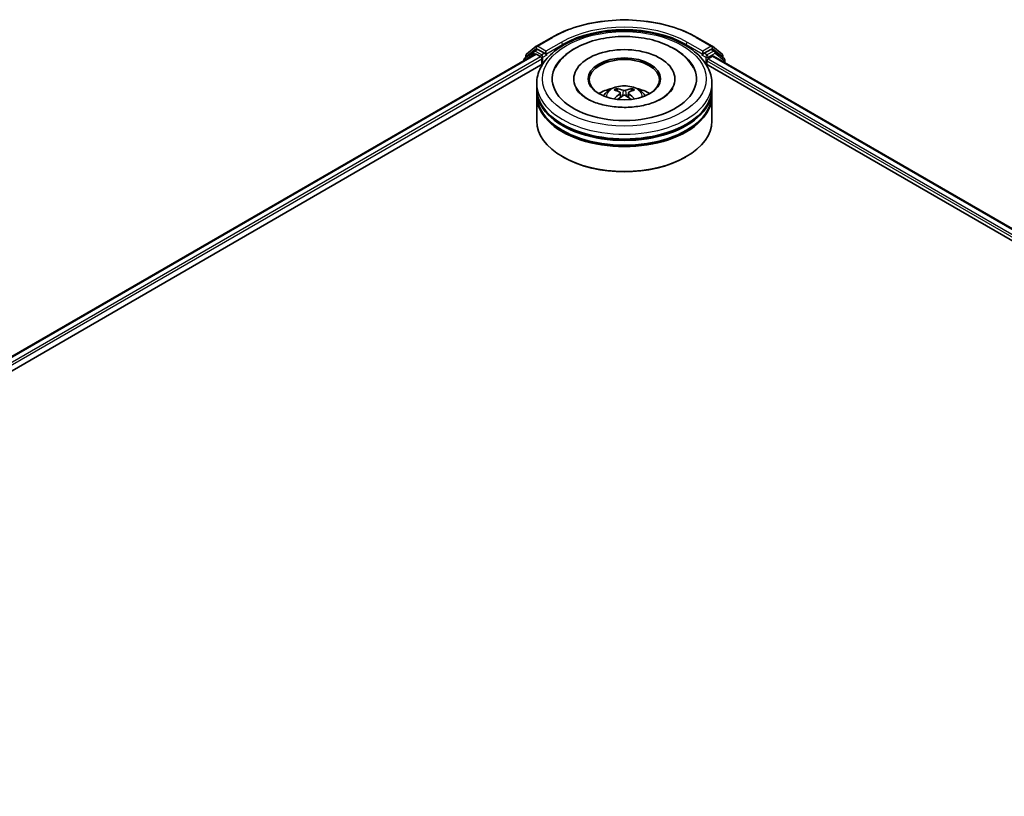
# Model space of a CAD drawing. Units: millimetres. Extents: x 0 to 8858, y 0 to 1546.
# Drawn here: x 351 to 421, y 435 to 491 of the extents above; entities that cross this region are included whole.
import ezdxf

# ---------------------------------------------------------------- set-up
doc = ezdxf.new("R2010")
doc.units = ezdxf.units.MM
doc.header["$LTSCALE"] = 2.5
doc.layers.add('Visible (ISO)', color=7, linetype='Continuous', lineweight=35)
doc.layers.add('Visible Narrow (ISO)', color=7, linetype='Continuous', lineweight=25)

msp = doc.modelspace()

# ---------------------------------------------------------------- linework, layer by layer
at = {"layer": 'Visible (ISO)'}
for p, q in [((388.0221, 488.8022), (389.1122, 489.4316)), ((399.4664, 489.4316), (400.5565, 488.8022)), ((296.6321, 435.5279), (387.9337, 488.2409)), ((387.8295, 488.4508), (387.1691, 487.9171)), ((387.27, 487.9986), (387.27, 488.1366)), ((387.3164, 488.2338), (388.006, 488.7912)), ((387.8456, 488.4619), (388.0518, 488.5809)), ((387.9962, 488.2347), (388.3084, 488.0545)), ((388.603, 488.2926), (388.1143, 488.5748)), ((388.6914, 488.2416), (388.6914, 488.4457)), ((388.7134, 488.1866), (388.7173, 488.1844)), ((399.8613, 488.1844), (399.8652, 488.1866)), ((399.8872, 488.4457), (399.8872, 488.2416)), ((400.4643, 488.5748), (399.9756, 488.2926)), ((400.733, 488.4619), (400.5268, 488.5809)), ((400.5726, 488.7912), (401.2622, 488.2338)), ((401.4095, 487.9171), (400.7491, 488.4508)), ((401.3086, 488.1366), (401.3086, 487.9986)), ((303.4374, 438.4419), (388.4761, 487.5389)), ((387.1227, 487.8199), (387.1227, 487.7727)), ((388.3967, 487.9014), (388.3967, 487.4931)), ((400.1025, 487.5389), (485.1411, 438.4419)), ((400.1819, 487.4931), (400.1819, 487.7483)), ((400.2702, 487.9014), (400.5824, 488.0816)), ((400.6449, 488.0878), (491.8139, 435.4513)), ((401.4559, 487.6196), (401.4559, 487.8199)), ((388.0393, 485.7921), (388.0393, 486.1323)), ((390.6851, 486.4725), (390.6851, 486.3908)), ((397.8935, 486.4725), (397.8935, 486.3908)), ((400.5393, 485.7921), (400.5393, 486.1323)), ((388.0393, 485.3498), (388.0393, 485.69)), ((394.0029, 485.4784), (394.0353, 485.176)), ((394.5757, 485.4784), (394.5433, 485.176)), ((400.5393, 485.3498), (400.5393, 485.69)), ((388.0393, 483.4787), (388.0393, 485.2478)), ((400.5393, 483.4787), (400.5393, 485.2478)), ((389.9288, 480.8931), (389.8699, 480.9271)), ((398.6498, 480.8931), (398.7087, 480.9271))]:
    msp.add_line(p, q, dxfattribs=at)
for centre, start, end in [((387.395, 488.1366), 128.948276, 180), ((387.9081, 488.3536), 120, 128.948276), ((388.0846, 488.694), 120, 128.948276), ((400.494, 488.694), 51.051724, 60), ((400.6705, 488.3536), 51.051724, 60), ((401.1836, 488.1366), 0, 51.051724), ((387.2477, 487.8199), 128.948276, 180), ((401.3309, 487.8199), 0, 51.051724)]:
    msp.add_arc(centre, 0.125, start, end, dxfattribs=at)
for centre, major_axis, ratio, start_param, end_param in [((387.9962, 488.1326), (-0.0625, 0.1083), 0.5773503, 5.4977871, 6.2831853), ((388.1143, 488.4727), (-0.0625, 0.1083), 0.5773503, 5.4977871, 6.2831853), ((388.7798, 488.2926), (-0.0625, -0.1083), 0.5773503, 5.4977871, 7.0685835), ((394.2893, 486.4725), (5.1458, 0), 0.5773503, 2.2877064, 7.1370716), ((394.2893, 486.4725), (3.6042, 0), 0.5773503, 5.4710656, 10.2368977), ((399.7988, 488.2926), (0.0625, -0.1083), 0.5773503, 5.4977871, 7.0685835), ((400.4643, 488.4727), (0.0625, 0.1083), 0.5773503, 0, 0.7853982), ((388.3084, 487.9524), (0.0625, -0.1083), 0.5773503, 0.7853982, 2.3561945), ((394.2893, 486.4045), (-2.5, 0), 0.5773503, 2.3727253, 7.0520527), ((400.2702, 487.7993), (0.0625, 0.1083), 0.5773503, 0.7853982, 2.3561945), ((400.5824, 487.9795), (0.0625, 0.1083), 0.5773503, 0, 0.7853982), ((394.2893, 485.69), (6.25, 0), 0.5773503, 3.12745, 6.2973279), ((394.2893, 485.7921), (-6.25, 0), 0.5773503, 0, 3.1415927), ((394.2893, 485.3498), (-6.25, 0), 0.5773503, 0, 3.1415927), ((394.2893, 484.4313), (-2.5, 0), 0.5773503, 5.0762837, 5.5305884), ((394.3325, 483.3013), (1.4222, -2.3041), 0.4946241, 2.4477608, 2.6867451), ((394.3325, 483.2562), (-1.0587, -2.4922), 0.5952629, 3.9628231, 4.1931334), ((394.2503, 483.2538), (-1.2739, 2.3893), 0.654173, 5.6260122, 5.8649965), ((394.3283, 483.2538), (-1.2739, -2.3893), 0.654173, 3.5597815, 3.7987657), ((394.2461, 483.3013), (1.4222, 2.3041), 0.4946241, 0.4548476, 0.6938319), ((394.2461, 483.2562), (-1.0587, 2.4922), 0.5952629, 5.2316446, 5.4619549), ((394.2893, 484.4313), (-2.5, 0), 0.5773503, 3.8941895, 4.3484943), ((394.2893, 485.2478), (6.25, 0), 0.5773503, 3.12745, 6.2973279), ((394.2503, 483.3037), (1.6196, 2.1699), 0.5535342, 0.9593188, 1.1511249), ((394.3283, 483.3037), (1.6196, -2.1699), 0.5535342, 1.9904677, 2.1822739), ((394.2893, 485.69), (-6.1667, 0), 0.5773503, 0.478284, 2.6633086), ((394.2893, 483.4787), (6.25, 0), 0.5773503, 3.1415927, 6.2831853), ((394.2893, 485.2478), (-6.1667, 0), 0.5773503, 0.478284, 2.6633086), ((394.2893, 483.4106), (6.1667, 0), 0.5773503, 3.9269908, 5.4977871)]:
    msp.add_ellipse(centre, major_axis=major_axis, ratio=ratio, start_param=start_param, end_param=end_param, dxfattribs=at)
msp.add_ellipse((394.2893, 486.4725), major_axis=(2.5833, 0), ratio=0.5773503, dxfattribs=at)
for points, knots in [([(389.1122, 489.4316), (389.6576, 489.7465), (390.287, 490.0102), (391.6536, 490.4123), (392.3906, 490.5504), (393.9022, 490.6887), (394.6764, 490.6887), (396.188, 490.5504), (396.925, 490.4123), (398.2916, 490.0102), (398.921, 489.7465), (399.4664, 489.4316)], [1.5707963, 1.5707963, 1.5707963, 1.5707963, 1.8849556, 1.8849556, 2.1991149, 2.1991149, 2.5132741, 2.5132741, 2.8274334, 2.8274334, 3.1415927, 3.1415927, 3.1415927, 3.1415927]), ([(388.0393, 486.1323), (388.0393, 486.5189), (388.1361, 486.9041), (388.5104, 487.6455), (388.798, 487.9986), (389.5478, 488.6497), (390.0226, 488.9418), (391.1009, 489.4217), (391.7062, 489.608), (392.9793, 489.856), (393.6466, 489.9184), (394.979, 489.9153), (395.6438, 489.8502), (396.9091, 489.5978), (397.5092, 489.4104), (398.5871, 488.9252), (399.0645, 488.6271), (399.8372, 487.9422), (400.1356, 487.5555), (400.464, 486.8144), (400.5393, 486.4738), (400.5393, 486.1323)], [5.4977871, 5.4977871, 5.4977871, 5.4977871, 5.7813922, 5.7813922, 6.0845916, 6.0845916, 6.4118539, 6.4118539, 6.7431319, 6.7431319, 7.0726004, 7.0726004, 7.4012185, 7.4012185, 7.7307232, 7.7307232, 8.0620184, 8.0620184, 8.3888941, 8.3888941, 8.6393798, 8.6393798, 8.6393798, 8.6393798]), ([(389.3653, 487.2538), (389.4965, 487.5032), (389.6671, 487.7321), (390.1682, 488.2519), (390.5357, 488.5157), (391.3923, 488.9679), (391.8897, 489.149), (392.9415, 489.4012), (393.4956, 489.4726), (394.607, 489.5038), (395.1641, 489.4644), (396.2367, 489.2771), (396.7518, 489.1289), (397.6955, 488.7253), (398.1238, 488.4691), (398.7824, 487.8959), (399.0343, 487.5942), (399.2133, 487.2538)], [2.6509041, 2.6509041, 2.6509041, 2.6509041, 2.8640704, 2.8640704, 3.1863273, 3.1863273, 3.5333994, 3.5333994, 3.8784321, 3.8784321, 4.2206826, 4.2206826, 4.5645366, 4.5645366, 4.9121077, 4.9121077, 5.2030776, 5.2030776, 5.2030776, 5.2030776]), ([(388.603, 488.2926), (388.6142, 488.2862), (388.626, 488.2766), (388.6485, 488.254), (388.6593, 488.2409), (388.6746, 488.2226), (388.6803, 488.2159), (388.6916, 488.2038), (388.6973, 488.1983), (388.7061, 488.1912), (388.7097, 488.1887), (388.7134, 488.1866)], [0.185147228, 0.185147228, 0.185147228, 0.185147228, 0.196528423, 0.196528423, 0.207909617, 0.207909617, 0.213859594, 0.213859594, 0.21980957, 0.21980957, 0.223874943, 0.223874943, 0.223874943, 0.223874943]), ([(399.8652, 488.1866), (399.8689, 488.1887), (399.8725, 488.1912), (399.8813, 488.1983), (399.887, 488.2038), (399.8983, 488.2159), (399.904, 488.2226), (399.9193, 488.2409), (399.9301, 488.254), (399.9526, 488.2766), (399.9644, 488.2862), (399.9756, 488.2926)], [0.022988029, 0.022988029, 0.022988029, 0.022988029, 0.027053401, 0.027053401, 0.033003378, 0.033003378, 0.038953354, 0.038953354, 0.050334548, 0.050334548, 0.061715743, 0.061715743, 0.061715743, 0.061715743]), ([(396.9662, 485.0679), (396.7345, 484.9341), (396.4572, 484.8125), (395.832, 484.6136), (395.4827, 484.5373), (394.7483, 484.4446), (394.3627, 484.4294), (393.6011, 484.4641), (393.2252, 484.5144), (392.5296, 484.672), (392.2094, 484.7787), (391.6615, 485.027), (391.4322, 485.1677), (391.0784, 485.4532), (390.9537, 485.5972), (390.8623, 485.7466), (390.8509, 485.7667), (390.8405, 485.7864)], [0, 0, 0, 0, 0.2816664, 0.2816664, 0.5702919, 0.5702919, 0.8642759, 0.8642759, 1.1593291, 1.1593291, 1.4508445, 1.4508445, 1.7352514, 1.7352514, 2.0167553, 2.0167553, 2.0614849, 2.0614849, 2.0614849, 2.0614849]), ([(392.7982, 485.2546), (392.8446, 485.3347), (392.8993, 485.4058), (393.0582, 485.574), (393.1703, 485.6563), (393.4363, 485.8064), (393.5944, 485.8651), (393.929, 485.9464), (394.1062, 485.9668), (394.4588, 485.9677), (394.6341, 485.9486), (394.9756, 485.8686), (395.142, 485.8076), (395.4453, 485.6344), (395.5851, 485.5246), (395.7287, 485.3373), (395.7558, 485.2972), (395.7804, 485.2546)], [1.1080064, 1.1080064, 1.1080064, 1.1080064, 1.2848512, 1.2848512, 1.5822086, 1.5822086, 1.9574686, 1.9574686, 2.3518935, 2.3518935, 2.7417298, 2.7417298, 3.1359976, 3.1359976, 3.5103035, 3.5103035, 3.6043826, 3.6043826, 3.6043826, 3.6043826]), ([(393.721, 485.7756), (393.7253, 485.7751), (393.7303, 485.7735), (393.7394, 485.7688), (393.7451, 485.7645), (393.7537, 485.7556), (393.7582, 485.7495), (393.7638, 485.7393), (393.7661, 485.7337), (393.7677, 485.7286)], [0.014560073, 0.014560073, 0.014560073, 0.014560073, 0.018722682, 0.018722682, 0.023429831, 0.023429831, 0.028069056, 0.028069056, 0.031810177, 0.031810177, 0.031810177, 0.031810177]), ([(393.968, 485.5225), (393.9794, 485.5165), (393.9891, 485.5085), (394.0013, 485.49), (394.0038, 485.4796), (394.0021, 485.4593), (393.9977, 485.4481), (393.9841, 485.4297), (393.9766, 485.4222), (393.968, 485.4154)], [-0.203600863, -0.203600863, -0.203600863, -0.203600863, -0.191101084, -0.191101084, -0.178601305, -0.178601305, -0.166077191, -0.166077191, -0.156924256, -0.156924256, -0.156924256, -0.156924256]), ([(394.382, 485.6545), (394.3691, 485.6494), (394.353, 485.645), (394.3183, 485.6396), (394.2996, 485.6384), (394.2649, 485.6392), (394.2465, 485.6412), (394.2177, 485.6473), (394.2064, 485.6507), (394.1966, 485.6545)], [-0.203600878, -0.203600878, -0.203600878, -0.203600878, -0.191101099, -0.191101099, -0.178601321, -0.178601321, -0.166077206, -0.166077206, -0.156924272, -0.156924272, -0.156924272, -0.156924272]), ([(394.1966, 485.2835), (394.2095, 485.2915), (394.2256, 485.2984), (394.2603, 485.307), (394.279, 485.3088), (394.3137, 485.3076), (394.332, 485.3045), (394.3609, 485.2949), (394.3722, 485.2895), (394.382, 485.2835)], [-0.203600878, -0.203600878, -0.203600878, -0.203600878, -0.191101099, -0.191101099, -0.178601321, -0.178601321, -0.166077206, -0.166077206, -0.156924272, -0.156924272, -0.156924272, -0.156924272]), ([(394.6106, 485.4154), (394.5992, 485.4244), (394.5895, 485.4349), (394.5773, 485.4566), (394.5748, 485.4677), (394.5765, 485.4875), (394.5809, 485.4975), (394.5945, 485.5124), (394.602, 485.518), (394.6106, 485.5225)], [-0.203600863, -0.203600863, -0.203600863, -0.203600863, -0.191101084, -0.191101084, -0.178601305, -0.178601305, -0.166077191, -0.166077191, -0.156924256, -0.156924256, -0.156924256, -0.156924256]), ([(394.8109, 485.7286), (394.8125, 485.7337), (394.8148, 485.7393), (394.8204, 485.7495), (394.8249, 485.7556), (394.8335, 485.7645), (394.8391, 485.7688), (394.8483, 485.7735), (394.8533, 485.7751), (394.8576, 485.7756)], [0.042728556, 0.042728556, 0.042728556, 0.042728556, 0.046469677, 0.046469677, 0.051108902, 0.051108902, 0.055816051, 0.055816051, 0.05997866, 0.05997866, 0.05997866, 0.05997866]), ([(397.7381, 485.7864), (397.6641, 485.6457), (397.5343, 485.4833), (397.2321, 485.2356), (397.1076, 485.1495), (396.9662, 485.0679)], [5.79249672, 5.79249672, 5.79249672, 5.79249672, 6.11138992, 6.11138992, 6.28318531, 6.28318531, 6.28318531, 6.28318531]), ([(393.5772, 485.0388), (393.5787, 485.0392), (393.5801, 485.0395), (393.5856, 485.0401), (393.5901, 485.0392), (393.5941, 485.0369), (393.5948, 485.0364), (393.5954, 485.0359)], [0.0219671693, 0.0219671693, 0.0219671693, 0.0219671693, 0.0234298311, 0.0234298311, 0.0280690561, 0.0280690561, 0.028985175, 0.028985175, 0.028985175, 0.028985175]), ([(394.9832, 485.0359), (394.9838, 485.0364), (394.9845, 485.0369), (394.9885, 485.0392), (394.993, 485.0401), (394.9985, 485.0395), (394.9999, 485.0392), (395.0014, 485.0388)], [0.0455535579, 0.0455535579, 0.0455535579, 0.0455535579, 0.0464696768, 0.0464696768, 0.0511089018, 0.0511089018, 0.0525715636, 0.0525715636, 0.0525715636, 0.0525715636])]:
    msp.add_open_spline(points, degree=3, knots=knots, dxfattribs=at)
for points, weights in [([(393.8057, 485.5987), (393.7874, 485.6612), (393.7677, 485.7286)], [1.08273581125, 1.07755563389, 1.07090462461]), ([(394.8109, 485.7286), (394.7912, 485.6612), (394.7729, 485.5987)], [1.07090461894, 1.07755562758, 1.08273580442])]:
    msp.add_rational_spline(points, weights, degree=2, dxfattribs=at)
for points in [[(393.5957, 485.0358), (393.5956, 485.0358), (393.5955, 485.0359), (393.5954, 485.0359)], [(394.9832, 485.0359), (394.9831, 485.0359), (394.983, 485.0358), (394.9829, 485.0358)]]:
    msp.add_open_spline(points, degree=3, dxfattribs=at)
at = {"layer": 'Visible Narrow (ISO)'}
for p, q in [((388.0846, 488.796), (389.1747, 489.4254)), ((389.7815, 489.0751), (388.6914, 488.4457)), ((388.6914, 488.2416), (389.8699, 488.922)), ((389.8699, 488.922), (389.8699, 488.8238)), ((398.7087, 488.922), (399.8872, 488.2416)), ((398.7087, 488.922), (398.7087, 488.8238)), ((399.8872, 488.4457), (398.7971, 489.0751)), ((399.4039, 489.4254), (400.494, 488.796)), ((296.6687, 435.5068), (387.9962, 488.2347)), ((387.2674, 487.8562), (387.8197, 488.3026)), ((387.3066, 488.0856), (387.9962, 488.6429)), ((387.8197, 488.3026), (387.9301, 488.2388)), ((387.9081, 488.4557), (388.1143, 488.5748)), ((388.3967, 488.1735), (387.9081, 488.4557)), ((387.9962, 488.6429), (388.1143, 488.5748)), ((388.6914, 488.4457), (388.0846, 488.796)), ((388.603, 488.2926), (388.3967, 488.1735)), ((388.4851, 488.0205), (388.7798, 488.1906)), ((399.7988, 488.1906), (400.0935, 488.0205)), ((400.494, 488.796), (399.8872, 488.4457)), ((400.1819, 488.1735), (399.9756, 488.2926)), ((400.6705, 488.4557), (400.1819, 488.1735)), ((400.2702, 488.0205), (400.7589, 488.3026)), ((400.4643, 488.5748), (400.5824, 488.6429)), ((400.4643, 488.5748), (400.6705, 488.4557)), ((400.5824, 488.6429), (401.272, 488.0856)), ((400.7589, 488.3026), (401.4193, 487.7688)), ((296.9758, 435.3236), (388.3084, 488.0545)), ((301.9622, 437.9984), (388.3967, 487.9014)), ((387.3066, 488.0282), (387.3066, 488.0856)), ((388.4851, 487.5528), (388.4851, 488.0205)), ((400.0935, 488.0205), (400.0935, 487.5528)), ((400.1819, 487.7483), (485.9302, 438.2414)), ((400.2702, 487.9014), (400.2702, 488.0205)), ((400.2702, 487.9014), (486.9956, 437.8304)), ((400.5824, 488.0816), (491.7773, 435.4302)), ((401.272, 488.0856), (401.272, 488.0282)), ((401.4193, 487.7688), (401.4193, 487.6407)), ((393.968, 485.4154), (393.9888, 485.1426)), ((394.1966, 485.6545), (394.1699, 485.2666)), ((394.382, 485.6545), (394.4087, 485.2666)), ((394.6106, 485.4154), (394.5898, 485.1426))]:
    msp.add_line(p, q, dxfattribs=at)
for centre, major_axis, ratio, start_param, end_param in [((394.2893, 486.4725), (7.2331, 0), 0.5773503, 0.7853982, 2.3561945), ((394.2893, 486.4725), (-6.375, 0), 0.5773503, 3.9269908, 5.4977871), ((394.2893, 486.3704), (6.25, 0), 0.5773503, 0.7853982, 2.3561945), ((389.1747, 489.3234), (-0.0625, 0.1083), 0.5773503, 5.4977871, 6.2831853), ((389.7815, 488.973), (-0.0625, 0.1083), 0.5773503, 3.9269908, 5.4977871), ((398.7971, 488.973), (0.0625, 0.1083), 0.5773503, 0.7853982, 2.3561945), ((399.4039, 489.3234), (0.0625, 0.1083), 0.5773503, 0, 0.7853982), ((387.395, 488.1366), (-0.125, 0), 0.5773503, 0, 0.7853982), ((387.395, 488.1366), (-0.0786, 0.0972), 0.8131434, 0, 1.4434523), ((387.9081, 488.3536), (-0.0786, 0.0972), 0.8131434, 0, 1.4434523), ((387.9081, 488.3536), (-0.0625, -0.1083), 0.5773503, 3.9269908, 5.4977871), ((387.9081, 488.3536), (-0.0625, 0.1083), 0.5773503, 5.4977871, 6.2831853), ((388.0846, 488.694), (-0.0786, 0.0972), 0.8131434, 0, 1.4434523), ((388.0846, 488.694), (-0.0625, -0.1083), 0.5773503, 3.9269908, 5.4977871), ((388.0846, 488.694), (-0.0625, 0.1083), 0.5773503, 5.4977871, 6.2831853), ((388.3967, 488.0715), (-0.0625, -0.1083), 0.5773503, 3.9269908, 5.204008), ((388.3967, 488.0715), (-0.0625, 0.1083), 0.5773503, 3.9269908, 5.4977871), ((400.1819, 488.0715), (-0.0625, -0.1083), 0.5773503, 3.9269908, 5.4977871), ((400.1819, 488.0715), (-0.0625, 0.1083), 0.5773503, 3.9269908, 5.4977871), ((400.494, 488.694), (0.0625, 0.1083), 0.5773503, 0, 0.7853982), ((400.494, 488.694), (-0.0625, 0.1083), 0.5773503, 3.9269908, 5.4977871), ((400.494, 488.694), (0.0786, 0.0972), 0.8131434, 4.839733, 6.2831853), ((400.6705, 488.3536), (0.0625, 0.1083), 0.5773503, 0, 0.7853982), ((400.6705, 488.3536), (-0.0625, 0.1083), 0.5773503, 3.9269908, 5.4977871), ((400.6705, 488.3536), (0.0786, 0.0972), 0.8131434, 4.839733, 6.2831853), ((401.1836, 488.1366), (0.0786, 0.0972), 0.8131434, 4.839733, 6.2831853), ((401.1836, 488.1366), (0.125, 0), 0.5773503, 5.4977871, 6.2831853), ((387.2477, 487.8199), (-0.125, 0), 0.5773503, 0, 0.5382514), ((387.2477, 487.8199), (-0.0786, 0.0972), 0.8131434, 0, 1.2688679), ((388.3967, 488.0715), (0.125, 0), 0.5773503, 4.4332722, 5.4977871), ((400.1819, 488.0715), (0.125, 0), 0.5773503, 3.9269908, 5.4977871), ((401.3309, 487.8199), (0.0786, 0.0972), 0.8131434, 4.839733, 6.2831853), ((401.3309, 487.8199), (0.125, 0), 0.5773503, 5.4977871, 6.2831853), ((394.2893, 486.1323), (-6.25, 0), 0.5773503, 0, 3.1415927), ((394.2893, 485.2239), (-1.2787, 0), 0.5773503, 3.0761472, 6.3486308), ((394.2893, 485.352), (-0.9281, 0), 0.5773503, 5.3714845, 5.6240898), ((394.2893, 485.3311), (0.8638, 0), 0.5773503, 2.2191702, 2.4253628), ((394.2893, 485.3311), (0.8638, 0), 0.5773503, 0.7162298, 0.9224224), ((394.2893, 485.352), (-0.9281, 0), 0.5773503, 3.8006881, 4.0532935)]:
    msp.add_ellipse(centre, major_axis=major_axis, ratio=ratio, start_param=start_param, end_param=end_param, dxfattribs=at)
msp.add_ellipse((394.2893, 486.4725), major_axis=(-5.8333, 0), ratio=0.5773503, dxfattribs=at)

doc.saveas('drawing.dxf')
